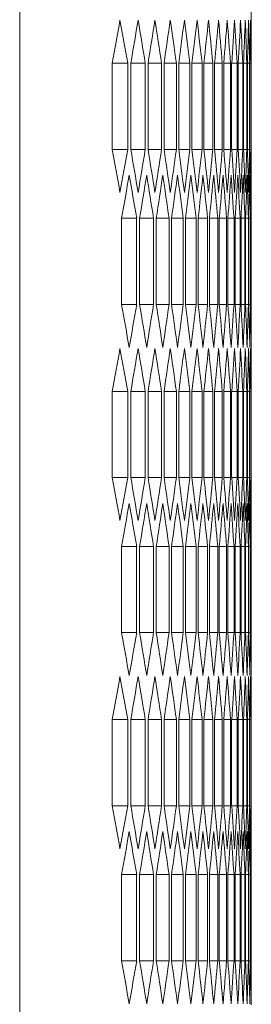
# Model space of a CAD drawing. Units: millimetres. Extents: x -440 to 2296, y -1568 to 703.
# Drawn here: x 1292 to 1308, y -357 to -291 of the extents above; entities that cross this region are included whole.
import ezdxf

# ---------------------------------------------------------------- set-up
doc = ezdxf.new("R2010")
doc.units = ezdxf.units.MM

# ---------------------------------------------------------------- blocks, each defined once
blk = doc.blocks.new('A$C50561176')
at = {"color": 0, "linetype": 'Continuous', "lineweight": 0, "extrusion": (-2.22045e-16, 1, -2.22045e-16)}
for p, q in [((289.328, -556.256), (289.328, 552.844)), ((304.828, -337.48), (304.828, -347.933)), ((295.508, -356.593), (295.508, -350.819)), ((296.557, -350.819), (295.508, -350.819)), ((296.557, -350.819), (296.557, -356.593)), ((296.759, -356.593), (296.759, -350.819)), ((297.732, -350.819), (296.759, -350.819)), ((297.732, -350.819), (297.732, -356.593)), ((297.919, -356.593), (297.919, -350.819)), ((298.817, -350.819), (297.919, -350.819)), ((298.817, -350.819), (298.817, -356.593)), ((298.989, -356.593), (298.989, -350.819)), ((299.812, -350.819), (298.989, -350.819)), ((299.812, -350.819), (299.812, -356.593)), ((299.969, -356.593), (299.969, -350.819)), ((300.716, -350.819), (299.969, -350.819)), ((300.716, -350.819), (300.716, -356.593)), ((300.858, -356.593), (300.858, -350.819)), ((301.53, -350.819), (300.858, -350.819)), ((301.53, -350.819), (301.53, -356.593)), ((301.657, -356.593), (301.657, -350.819)), ((302.254, -350.819), (301.657, -350.819)), ((302.254, -350.819), (302.254, -356.593)), ((302.366, -356.593), (302.366, -350.819)), ((302.889, -350.819), (302.366, -350.819)), ((302.889, -350.819), (302.889, -356.593)), ((302.986, -356.593), (302.986, -350.819)), ((303.433, -350.819), (302.986, -350.819)), ((303.433, -350.819), (303.433, -356.593)), ((303.515, -356.593), (303.515, -350.819)), ((303.888, -350.819), (303.515, -350.819)), ((303.888, -350.819), (303.888, -356.593)), ((303.955, -356.593), (303.955, -350.819)), ((304.254, -350.819), (303.955, -350.819)), ((304.254, -350.819), (304.254, -356.593)), ((304.306, -356.593), (304.306, -350.819)), ((304.529, -350.819), (304.306, -350.819)), ((304.529, -350.819), (304.529, -356.593)), ((304.567, -356.593), (304.567, -350.819)), ((304.716, -350.819), (304.567, -350.819)), ((304.716, -350.819), (304.716, -356.593)), ((304.738, -356.593), (304.738, -350.819)), ((304.813, -350.819), (304.738, -350.819)), ((304.813, -350.819), (304.813, -356.593)), ((304.82, -356.593), (304.82, -350.819)), ((296.557, -356.593), (295.508, -356.593)), ((297.732, -356.593), (296.759, -356.593)), ((298.817, -356.593), (297.919, -356.593)), ((299.812, -356.593), (298.989, -356.593)), ((300.716, -356.593), (299.969, -356.593)), ((301.53, -356.593), (300.858, -356.593)), ((302.254, -356.593), (301.657, -356.593)), ((302.889, -356.593), (302.366, -356.593)), ((303.433, -356.593), (302.986, -356.593)), ((303.888, -356.593), (303.515, -356.593)), ((304.254, -356.593), (303.955, -356.593)), ((304.529, -356.593), (304.306, -356.593)), ((304.716, -356.593), (304.567, -356.593)), ((304.813, -356.593), (304.738, -356.593)), ((304.828, -359.48), (304.828, -369.933)), ((296.145, -366.985), (296.145, -361.212)), ((297.156, -361.212), (296.145, -361.212)), ((297.156, -361.212), (297.156, -366.985)), ((297.35, -366.985), (297.35, -361.212)), ((298.286, -361.212), (297.35, -361.212)), ((298.286, -361.212), (298.286, -366.985)), ((298.466, -366.985), (298.466, -361.212)), ((299.326, -361.212), (298.466, -361.212)), ((299.326, -361.212), (299.326, -366.985)), ((299.49, -366.985), (299.49, -361.212)), ((300.275, -361.212), (299.49, -361.212)), ((300.275, -361.212), (300.275, -366.985)), ((300.425, -366.985), (300.425, -361.212)), ((301.134, -361.212), (300.425, -361.212)), ((301.134, -361.212), (301.134, -366.985)), ((301.269, -366.985), (301.269, -361.212)), ((301.904, -361.212), (301.269, -361.212)), ((301.904, -361.212), (301.904, -366.985)), ((302.023, -366.985), (302.023, -361.212)), ((302.583, -361.212), (302.023, -361.212)), ((302.583, -361.212), (302.583, -366.985)), ((302.687, -366.985), (302.687, -361.212)), ((303.172, -361.212), (302.687, -361.212)), ((303.172, -361.212), (303.172, -366.985)), ((303.262, -366.985), (303.262, -361.212)), ((303.672, -361.212), (303.262, -361.212)), ((303.672, -361.212), (303.672, -366.985)), ((303.747, -366.985), (303.747, -361.212)), ((304.082, -361.212), (303.747, -361.212)), ((304.082, -361.212), (304.082, -366.985)), ((304.142, -366.985), (304.142, -361.212)), ((304.403, -361.212), (304.142, -361.212)), ((304.403, -361.212), (304.403, -366.985)), ((304.448, -366.985), (304.448, -361.212)), ((304.634, -361.212), (304.448, -361.212)), ((304.634, -361.212), (304.634, -366.985)), ((304.664, -366.985), (304.664, -361.212)), ((304.775, -361.212), (304.664, -361.212)), ((304.775, -361.212), (304.775, -366.985)), ((304.79, -366.985), (304.79, -361.212)), ((304.79, -361.212), (304.828, -361.212)), ((304.828, -361.212), (304.828, -366.985)), ((297.156, -366.985), (296.145, -366.985)), ((298.286, -366.985), (297.35, -366.985)), ((299.326, -366.985), (298.466, -366.985)), ((300.275, -366.985), (299.49, -366.985)), ((301.134, -366.985), (300.425, -366.985)), ((301.904, -366.985), (301.269, -366.985)), ((302.583, -366.985), (302.023, -366.985)), ((303.172, -366.985), (302.687, -366.985)), ((303.672, -366.985), (303.262, -366.985)), ((304.082, -366.985), (303.747, -366.985)), ((304.403, -366.985), (304.142, -366.985)), ((304.634, -366.985), (304.448, -366.985)), ((304.775, -366.985), (304.664, -366.985)), ((304.79, -366.985), (304.828, -366.985)), ((295.508, -378.593), (295.508, -372.819)), ((296.557, -372.819), (295.508, -372.819)), ((296.557, -372.819), (296.557, -378.593)), ((296.759, -378.593), (296.759, -372.819)), ((297.732, -372.819), (296.759, -372.819)), ((297.732, -372.819), (297.732, -378.593)), ((297.919, -378.593), (297.919, -372.819)), ((298.817, -372.819), (297.919, -372.819)), ((298.817, -372.819), (298.817, -378.593)), ((298.989, -378.593), (298.989, -372.819)), ((299.812, -372.819), (298.989, -372.819)), ((299.812, -372.819), (299.812, -378.593)), ((299.969, -378.593), (299.969, -372.819)), ((300.716, -372.819), (299.969, -372.819)), ((300.716, -372.819), (300.716, -378.593)), ((300.858, -378.593), (300.858, -372.819)), ((301.53, -372.819), (300.858, -372.819)), ((301.53, -372.819), (301.53, -378.593)), ((301.657, -378.593), (301.657, -372.819)), ((302.254, -372.819), (301.657, -372.819)), ((302.254, -372.819), (302.254, -378.593)), ((302.366, -378.593), (302.366, -372.819)), ((302.889, -372.819), (302.366, -372.819)), ((302.889, -372.819), (302.889, -378.593)), ((302.986, -378.593), (302.986, -372.819)), ((303.433, -372.819), (302.986, -372.819)), ((303.433, -372.819), (303.433, -378.593)), ((303.515, -378.593), (303.515, -372.819)), ((303.888, -372.819), (303.515, -372.819)), ((303.888, -372.819), (303.888, -378.593)), ((303.955, -378.593), (303.955, -372.819)), ((304.254, -372.819), (303.955, -372.819)), ((304.254, -372.819), (304.254, -378.593)), ((304.306, -378.593), (304.306, -372.819)), ((304.529, -372.819), (304.306, -372.819)), ((304.529, -372.819), (304.529, -378.593)), ((304.567, -378.593), (304.567, -372.819)), ((304.716, -372.819), (304.567, -372.819)), ((304.716, -372.819), (304.716, -378.593)), ((304.738, -378.593), (304.738, -372.819)), ((304.813, -372.819), (304.738, -372.819)), ((304.813, -372.819), (304.813, -378.593)), ((304.82, -378.593), (304.82, -372.819)), ((296.557, -378.593), (295.508, -378.593)), ((297.732, -378.593), (296.759, -378.593)), ((298.817, -378.593), (297.919, -378.593)), ((299.812, -378.593), (298.989, -378.593)), ((300.716, -378.593), (299.969, -378.593)), ((301.53, -378.593), (300.858, -378.593)), ((302.254, -378.593), (301.657, -378.593)), ((302.889, -378.593), (302.366, -378.593)), ((303.433, -378.593), (302.986, -378.593)), ((303.888, -378.593), (303.515, -378.593)), ((304.254, -378.593), (303.955, -378.593)), ((304.529, -378.593), (304.306, -378.593)), ((304.716, -378.593), (304.567, -378.593)), ((304.813, -378.593), (304.738, -378.593)), ((304.828, -381.48), (304.828, -391.933)), ((296.145, -388.985), (296.145, -383.212)), ((297.156, -383.212), (296.145, -383.212)), ((297.156, -383.212), (297.156, -388.985)), ((297.35, -388.985), (297.35, -383.212)), ((298.286, -383.212), (297.35, -383.212)), ((298.286, -383.212), (298.286, -388.985)), ((298.466, -388.985), (298.466, -383.212)), ((299.326, -383.212), (298.466, -383.212)), ((299.326, -383.212), (299.326, -388.985)), ((299.49, -388.985), (299.49, -383.212)), ((300.275, -383.212), (299.49, -383.212)), ((300.275, -383.212), (300.275, -388.985)), ((300.425, -388.985), (300.425, -383.212)), ((301.134, -383.212), (300.425, -383.212)), ((301.134, -383.212), (301.134, -388.985)), ((301.269, -388.985), (301.269, -383.212)), ((301.904, -383.212), (301.269, -383.212)), ((301.904, -383.212), (301.904, -388.985)), ((302.023, -388.985), (302.023, -383.212)), ((302.583, -383.212), (302.023, -383.212)), ((302.583, -383.212), (302.583, -388.985)), ((302.687, -388.985), (302.687, -383.212)), ((303.172, -383.212), (302.687, -383.212)), ((303.172, -383.212), (303.172, -388.985)), ((303.262, -388.985), (303.262, -383.212)), ((303.672, -383.212), (303.262, -383.212)), ((303.672, -383.212), (303.672, -388.985)), ((303.747, -388.985), (303.747, -383.212)), ((304.082, -383.212), (303.747, -383.212)), ((304.082, -383.212), (304.082, -388.985)), ((304.142, -388.985), (304.142, -383.212)), ((304.403, -383.212), (304.142, -383.212)), ((304.403, -383.212), (304.403, -388.985)), ((304.448, -388.985), (304.448, -383.212)), ((304.634, -383.212), (304.448, -383.212)), ((304.634, -383.212), (304.634, -388.985)), ((304.664, -388.985), (304.664, -383.212)), ((304.775, -383.212), (304.664, -383.212)), ((304.775, -383.212), (304.775, -388.985)), ((304.79, -388.985), (304.79, -383.212)), ((304.79, -383.212), (304.828, -383.212)), ((304.828, -383.212), (304.828, -388.985)), ((297.156, -388.985), (296.145, -388.985)), ((298.286, -388.985), (297.35, -388.985)), ((299.326, -388.985), (298.466, -388.985)), ((300.275, -388.985), (299.49, -388.985)), ((301.134, -388.985), (300.425, -388.985)), ((301.904, -388.985), (301.269, -388.985)), ((302.583, -388.985), (302.023, -388.985)), ((303.172, -388.985), (302.687, -388.985)), ((303.672, -388.985), (303.262, -388.985)), ((304.082, -388.985), (303.747, -388.985)), ((304.403, -388.985), (304.142, -388.985)), ((304.634, -388.985), (304.448, -388.985)), ((304.775, -388.985), (304.664, -388.985)), ((304.79, -388.985), (304.828, -388.985)), ((295.508, -400.593), (295.508, -394.819)), ((296.557, -394.819), (295.508, -394.819)), ((296.557, -394.819), (296.557, -400.593)), ((296.759, -400.593), (296.759, -394.819)), ((297.732, -394.819), (296.759, -394.819)), ((297.732, -394.819), (297.732, -400.593)), ((297.919, -400.593), (297.919, -394.819)), ((298.817, -394.819), (297.919, -394.819)), ((298.817, -394.819), (298.817, -400.593)), ((298.989, -400.593), (298.989, -394.819)), ((299.812, -394.819), (298.989, -394.819)), ((299.812, -394.819), (299.812, -400.593)), ((299.969, -400.593), (299.969, -394.819)), ((300.716, -394.819), (299.969, -394.819)), ((300.716, -394.819), (300.716, -400.593)), ((300.858, -400.593), (300.858, -394.819)), ((301.53, -394.819), (300.858, -394.819)), ((301.53, -394.819), (301.53, -400.593)), ((301.657, -400.593), (301.657, -394.819)), ((302.254, -394.819), (301.657, -394.819)), ((302.254, -394.819), (302.254, -400.593)), ((302.366, -400.593), (302.366, -394.819)), ((302.889, -394.819), (302.366, -394.819)), ((302.889, -394.819), (302.889, -400.593)), ((302.986, -400.593), (302.986, -394.819)), ((303.433, -394.819), (302.986, -394.819)), ((303.433, -394.819), (303.433, -400.593)), ((303.515, -400.593), (303.515, -394.819)), ((303.888, -394.819), (303.515, -394.819)), ((303.888, -394.819), (303.888, -400.593)), ((303.955, -400.593), (303.955, -394.819)), ((304.254, -394.819), (303.955, -394.819)), ((304.254, -394.819), (304.254, -400.593)), ((304.306, -400.593), (304.306, -394.819)), ((304.529, -394.819), (304.306, -394.819)), ((304.529, -394.819), (304.529, -400.593)), ((304.567, -400.593), (304.567, -394.819)), ((304.716, -394.819), (304.567, -394.819)), ((304.716, -394.819), (304.716, -400.593)), ((304.738, -400.593), (304.738, -394.819)), ((304.813, -394.819), (304.738, -394.819)), ((304.813, -394.819), (304.813, -400.593)), ((304.82, -400.593), (304.82, -394.819)), ((296.557, -400.593), (295.508, -400.593)), ((297.732, -400.593), (296.759, -400.593)), ((298.817, -400.593), (297.919, -400.593)), ((299.812, -400.593), (298.989, -400.593)), ((300.716, -400.593), (299.969, -400.593)), ((301.53, -400.593), (300.858, -400.593)), ((302.254, -400.593), (301.657, -400.593)), ((302.889, -400.593), (302.366, -400.593)), ((303.433, -400.593), (302.986, -400.593)), ((303.888, -400.593), (303.515, -400.593)), ((304.254, -400.593), (303.955, -400.593)), ((304.529, -400.593), (304.306, -400.593)), ((304.716, -400.593), (304.567, -400.593)), ((304.813, -400.593), (304.738, -400.593)), ((304.828, -403.48), (304.828, -413.933)), ((296.145, -410.985), (296.145, -405.212)), ((297.156, -405.212), (296.145, -405.212)), ((297.156, -405.212), (297.156, -410.985)), ((297.35, -410.985), (297.35, -405.212)), ((298.286, -405.212), (297.35, -405.212)), ((298.286, -405.212), (298.286, -410.985)), ((298.466, -410.985), (298.466, -405.212)), ((299.326, -405.212), (298.466, -405.212)), ((299.326, -405.212), (299.326, -410.985)), ((299.49, -410.985), (299.49, -405.212)), ((300.275, -405.212), (299.49, -405.212)), ((300.275, -405.212), (300.275, -410.985)), ((300.425, -410.985), (300.425, -405.212)), ((301.134, -405.212), (300.425, -405.212)), ((301.134, -405.212), (301.134, -410.985)), ((301.269, -410.985), (301.269, -405.212)), ((301.904, -405.212), (301.269, -405.212)), ((301.904, -405.212), (301.904, -410.985)), ((302.023, -410.985), (302.023, -405.212)), ((302.583, -405.212), (302.023, -405.212)), ((302.583, -405.212), (302.583, -410.985)), ((302.687, -410.985), (302.687, -405.212)), ((303.172, -405.212), (302.687, -405.212)), ((303.172, -405.212), (303.172, -410.985)), ((303.262, -410.985), (303.262, -405.212)), ((303.672, -405.212), (303.262, -405.212)), ((303.672, -405.212), (303.672, -410.985)), ((303.747, -410.985), (303.747, -405.212)), ((304.082, -405.212), (303.747, -405.212)), ((304.082, -405.212), (304.082, -410.985)), ((304.142, -410.985), (304.142, -405.212)), ((304.403, -405.212), (304.142, -405.212)), ((304.403, -405.212), (304.403, -410.985)), ((304.448, -410.985), (304.448, -405.212)), ((304.634, -405.212), (304.448, -405.212)), ((304.634, -405.212), (304.634, -410.985)), ((304.664, -410.985), (304.664, -405.212)), ((304.775, -405.212), (304.664, -405.212)), ((304.775, -405.212), (304.775, -410.985)), ((304.79, -410.985), (304.79, -405.212)), ((304.79, -405.212), (304.828, -405.212)), ((304.828, -405.212), (304.828, -410.985)), ((297.156, -410.985), (296.145, -410.985)), ((298.286, -410.985), (297.35, -410.985)), ((299.326, -410.985), (298.466, -410.985)), ((300.275, -410.985), (299.49, -410.985)), ((301.134, -410.985), (300.425, -410.985)), ((301.904, -410.985), (301.269, -410.985)), ((302.583, -410.985), (302.023, -410.985)), ((303.172, -410.985), (302.687, -410.985)), ((303.672, -410.985), (303.262, -410.985)), ((304.082, -410.985), (303.747, -410.985)), ((304.403, -410.985), (304.142, -410.985)), ((304.634, -410.985), (304.448, -410.985)), ((304.775, -410.985), (304.664, -410.985)), ((304.79, -410.985), (304.828, -410.985))]:
    blk.add_line(p, q, dxfattribs=at)
at = {"color": 0, "linetype": 'Continuous', "lineweight": 0}
for centre, major_axis, start_param, end_param in [((-1833.137, -251.214), (2137.946, 0), -0.093314, -0.090602), ((-1834.356, -258.088), (2139.17, 0), -0.086808, -0.084099), ((-1835.488, -264.969), (2140.305, 0), -0.080309, -0.077603), ((-1836.531, -271.858), (2141.351, 0), -0.073816, -0.071113), ((-1837.485, -278.753), (2142.308, 0), -0.06733, -0.064629), ((-1838.351, -285.654), (2143.176, 0), -0.06085, -0.058151), ((-1839.129, -292.56), (2143.954, 0), -0.054374, -0.051677), ((-1839.817, -299.471), (2144.643, 0), -0.047903, -0.045208), ((-1840.416, -306.386), (2145.243, 0), -0.041436, -0.038743), ((-1840.926, -313.305), (2145.754, 0), -0.034973, -0.032281), ((-1841.347, -320.227), (2146.174, 0), -0.028513, -0.025822), ((-1841.678, -327.151), (2146.506, 0), -0.022055, -0.019364), ((-1841.92, -334.077), (2146.748, 0), -0.015598, -0.012909), ((-1842.073, -341.005), (2146.901, 0), -0.009143, -0.006454), ((-1842.136, -347.933), (2146.964, 0), -0.002689, 0), ((-1833.137, -456.199), (2137.946, 0), 0.090602, 0.093314), ((-1834.356, -449.325), (2139.17, 0), 0.084099, 0.086808), ((-1835.488, -442.443), (2140.305, 0), 0.077603, 0.080309), ((-1836.531, -435.554), (2141.351, 0), 0.071113, 0.073816), ((-1837.485, -428.659), (2142.308, 0), 0.064629, 0.06733), ((-1838.351, -421.758), (2143.176, 0), 0.058151, 0.06085), ((-1839.129, -414.852), (2143.954, 0), 0.051677, 0.054374), ((-1839.817, -407.941), (2144.643, 0), 0.045208, 0.047903), ((-1840.416, -401.026), (2145.243, 0), 0.038743, 0.041436), ((-1840.926, -394.107), (2145.754, 0), 0.032281, 0.034973), ((-1841.347, -387.185), (2146.174, 0), 0.025822, 0.028513), ((-1841.678, -380.261), (2146.506, 0), 0.019364, 0.022055), ((-1841.92, -373.335), (2146.748, 0), 0.012909, 0.015598), ((-1842.073, -366.408), (2146.901, 0), 0.006454, 0.009143), ((-1842.136, -359.48), (2146.964, 0), 0, 0.002689), ((-1833.758, -265.042), (2138.569, 0), -0.09006, -0.08735), ((-1834.933, -271.92), (2139.749, 0), -0.083557, -0.08085), ((-1836.02, -278.805), (2140.84, 0), -0.077062, -0.074357), ((-1837.019, -285.697), (2141.841, 0), -0.070572, -0.06787), ((-1837.93, -292.595), (2142.753, 0), -0.064089, -0.061389), ((-1838.751, -299.499), (2143.576, 0), -0.057611, -0.054914), ((-1839.484, -306.407), (2144.31, 0), -0.051138, -0.048442), ((-1840.127, -313.321), (2144.954, 0), -0.044669, -0.041975), ((-1840.682, -320.238), (2145.509, 0), -0.038204, -0.035512), ((-1841.147, -327.158), (2145.975, 0), -0.031743, -0.029051), ((-1841.524, -334.081), (2146.351, 0), -0.025283, -0.022593), ((-1841.81, -341.006), (2146.638, 0), -0.018826, -0.016136), ((-1842.008, -347.933), (2146.836, 0), -0.012371, -0.009681), ((-1842.116, -354.861), (2146.944, 0), -0.005916, -0.003227), ((-1833.758, -463.155), (2138.569, 0), 0.08735, 0.09006), ((-1834.933, -456.277), (2139.749, 0), 0.08085, 0.083557), ((-1836.02, -449.392), (2140.84, 0), 0.074357, 0.077062), ((-1837.019, -442.5), (2141.841, 0), 0.06787, 0.070572), ((-1837.93, -435.602), (2142.753, 0), 0.061389, 0.064089), ((-1838.751, -428.698), (2143.576, 0), 0.054914, 0.057611), ((-1839.484, -421.789), (2144.31, 0), 0.048442, 0.051138), ((-1840.127, -414.876), (2144.954, 0), 0.041975, 0.044669), ((-1840.682, -407.959), (2145.509, 0), 0.035512, 0.038204), ((-1841.147, -401.039), (2145.975, 0), 0.029051, 0.031743), ((-1841.524, -394.116), (2146.351, 0), 0.022593, 0.025283), ((-1841.81, -387.191), (2146.638, 0), 0.016136, 0.018826), ((-1842.008, -380.264), (2146.836, 0), 0.009681, 0.012371), ((-1842.116, -373.336), (2146.944, 0), 0.003227, 0.005916), ((-1833.137, -273.214), (2137.946, 0), -0.093314, -0.090602), ((-1834.356, -280.088), (2139.17, 0), -0.086808, -0.084099), ((-1835.488, -286.969), (2140.305, 0), -0.080309, -0.077603), ((-1836.531, -293.858), (2141.351, 0), -0.073816, -0.071113), ((-1837.485, -300.753), (2142.308, 0), -0.06733, -0.064629), ((-1838.351, -307.654), (2143.176, 0), -0.06085, -0.058151), ((-1839.129, -314.56), (2143.954, 0), -0.054374, -0.051677), ((-1839.817, -321.471), (2144.643, 0), -0.047903, -0.045208), ((-1840.416, -328.386), (2145.243, 0), -0.041436, -0.038743), ((-1840.926, -335.305), (2145.754, 0), -0.034973, -0.032281), ((-1841.347, -342.227), (2146.174, 0), -0.028513, -0.025822), ((-1841.678, -349.151), (2146.506, 0), -0.022055, -0.019364), ((-1841.92, -356.077), (2146.748, 0), -0.015598, -0.012909), ((-1842.073, -363.005), (2146.901, 0), -0.009143, -0.006454), ((-1842.136, -369.933), (2146.964, 0), -0.002689, 0), ((-1833.137, -478.199), (2137.946, 0), 0.090602, 0.093314), ((-1834.356, -471.325), (2139.17, 0), 0.084099, 0.086808), ((-1835.488, -464.443), (2140.305, 0), 0.077603, 0.080309), ((-1836.531, -457.554), (2141.351, 0), 0.071113, 0.073816), ((-1837.485, -450.659), (2142.308, 0), 0.064629, 0.06733), ((-1838.351, -443.758), (2143.176, 0), 0.058151, 0.06085), ((-1839.129, -436.852), (2143.954, 0), 0.051677, 0.054374), ((-1839.817, -429.941), (2144.643, 0), 0.045208, 0.047903), ((-1840.416, -423.026), (2145.243, 0), 0.038743, 0.041436), ((-1840.926, -416.107), (2145.754, 0), 0.032281, 0.034973), ((-1841.347, -409.185), (2146.174, 0), 0.025822, 0.028513), ((-1841.678, -402.261), (2146.506, 0), 0.019364, 0.022055), ((-1841.92, -395.335), (2146.748, 0), 0.012909, 0.015598), ((-1842.073, -388.408), (2146.901, 0), 0.006454, 0.009143), ((-1842.136, -381.48), (2146.964, 0), 0, 0.002689), ((-1833.758, -287.042), (2138.569, 0), -0.09006, -0.08735), ((-1834.933, -293.92), (2139.749, 0), -0.083557, -0.08085), ((-1836.02, -300.805), (2140.84, 0), -0.077062, -0.074357), ((-1837.019, -307.697), (2141.841, 0), -0.070572, -0.06787), ((-1837.93, -314.595), (2142.753, 0), -0.064089, -0.061389), ((-1838.751, -321.499), (2143.576, 0), -0.057611, -0.054914), ((-1839.484, -328.407), (2144.31, 0), -0.051138, -0.048442), ((-1840.127, -335.321), (2144.954, 0), -0.044669, -0.041975), ((-1840.682, -342.238), (2145.509, 0), -0.038204, -0.035512), ((-1841.147, -349.158), (2145.975, 0), -0.031743, -0.029051), ((-1841.524, -356.081), (2146.351, 0), -0.025283, -0.022593), ((-1841.81, -363.006), (2146.638, 0), -0.018826, -0.016136), ((-1842.008, -369.933), (2146.836, 0), -0.012371, -0.009681), ((-1842.116, -376.861), (2146.944, 0), -0.005916, -0.003227), ((-1833.758, -485.155), (2138.569, 0), 0.08735, 0.09006), ((-1834.933, -478.277), (2139.749, 0), 0.08085, 0.083557), ((-1836.02, -471.392), (2140.84, 0), 0.074357, 0.077062), ((-1837.019, -464.5), (2141.841, 0), 0.06787, 0.070572), ((-1837.93, -457.602), (2142.753, 0), 0.061389, 0.064089), ((-1838.751, -450.698), (2143.576, 0), 0.054914, 0.057611), ((-1839.484, -443.789), (2144.31, 0), 0.048442, 0.051138), ((-1840.127, -436.876), (2144.954, 0), 0.041975, 0.044669), ((-1840.682, -429.959), (2145.509, 0), 0.035512, 0.038204), ((-1841.147, -423.039), (2145.975, 0), 0.029051, 0.031743), ((-1841.524, -416.116), (2146.351, 0), 0.022593, 0.025283), ((-1841.81, -409.191), (2146.638, 0), 0.016136, 0.018826), ((-1842.008, -402.264), (2146.836, 0), 0.009681, 0.012371), ((-1842.116, -395.336), (2146.944, 0), 0.003227, 0.005916), ((-1833.137, -295.214), (2137.946, 0), -0.093314, -0.090602), ((-1834.356, -302.088), (2139.17, 0), -0.086808, -0.084099), ((-1835.488, -308.969), (2140.305, 0), -0.080309, -0.077603), ((-1836.531, -315.858), (2141.351, 0), -0.073816, -0.071113), ((-1837.485, -322.753), (2142.308, 0), -0.06733, -0.064629), ((-1838.351, -329.654), (2143.176, 0), -0.06085, -0.058151), ((-1839.129, -336.56), (2143.954, 0), -0.054374, -0.051677), ((-1839.817, -343.471), (2144.643, 0), -0.047903, -0.045208), ((-1840.416, -350.386), (2145.243, 0), -0.041436, -0.038743), ((-1840.926, -357.305), (2145.754, 0), -0.034973, -0.032281), ((-1841.347, -364.227), (2146.174, 0), -0.028513, -0.025822), ((-1841.678, -371.151), (2146.506, 0), -0.022055, -0.019364), ((-1841.92, -378.077), (2146.748, 0), -0.015598, -0.012909), ((-1842.073, -385.005), (2146.901, 0), -0.009143, -0.006454), ((-1842.136, -391.933), (2146.964, 0), -0.002689, 0), ((-1833.137, -500.199), (2137.946, 0), 0.090602, 0.093314), ((-1834.356, -493.325), (2139.17, 0), 0.084099, 0.086808), ((-1835.488, -486.443), (2140.305, 0), 0.077603, 0.080309), ((-1836.531, -479.554), (2141.351, 0), 0.071113, 0.073816), ((-1837.485, -472.659), (2142.308, 0), 0.064629, 0.06733), ((-1838.351, -465.758), (2143.176, 0), 0.058151, 0.06085), ((-1839.129, -458.852), (2143.954, 0), 0.051677, 0.054374), ((-1839.817, -451.941), (2144.643, 0), 0.045208, 0.047903), ((-1840.416, -445.026), (2145.243, 0), 0.038743, 0.041436), ((-1840.926, -438.107), (2145.754, 0), 0.032281, 0.034973), ((-1841.347, -431.185), (2146.174, 0), 0.025822, 0.028513), ((-1841.678, -424.261), (2146.506, 0), 0.019364, 0.022055), ((-1841.92, -417.335), (2146.748, 0), 0.012909, 0.015598), ((-1842.073, -410.408), (2146.901, 0), 0.006454, 0.009143), ((-1842.136, -403.48), (2146.964, 0), 0, 0.002689), ((-1833.758, -309.042), (2138.569, 0), -0.09006, -0.08735), ((-1834.933, -315.92), (2139.749, 0), -0.083557, -0.08085), ((-1836.02, -322.805), (2140.84, 0), -0.077062, -0.074357), ((-1837.019, -329.697), (2141.841, 0), -0.070572, -0.06787), ((-1837.93, -336.595), (2142.753, 0), -0.064089, -0.061389), ((-1838.751, -343.499), (2143.576, 0), -0.057611, -0.054914), ((-1839.484, -350.407), (2144.31, 0), -0.051138, -0.048442), ((-1840.127, -357.321), (2144.954, 0), -0.044669, -0.041975), ((-1840.682, -364.238), (2145.509, 0), -0.038204, -0.035512), ((-1841.147, -371.158), (2145.975, 0), -0.031743, -0.029051), ((-1841.524, -378.081), (2146.351, 0), -0.025283, -0.022593), ((-1841.81, -385.006), (2146.638, 0), -0.018826, -0.016136), ((-1842.008, -391.933), (2146.836, 0), -0.012371, -0.009681), ((-1842.116, -398.861), (2146.944, 0), -0.005916, -0.003227), ((-1833.758, -507.155), (2138.569, 0), 0.08735, 0.09006), ((-1834.933, -500.277), (2139.749, 0), 0.08085, 0.083557), ((-1836.02, -493.392), (2140.84, 0), 0.074357, 0.077062), ((-1837.019, -486.5), (2141.841, 0), 0.06787, 0.070572), ((-1837.93, -479.602), (2142.753, 0), 0.061389, 0.064089), ((-1838.751, -472.698), (2143.576, 0), 0.054914, 0.057611), ((-1839.484, -465.789), (2144.31, 0), 0.048442, 0.051138), ((-1840.127, -458.876), (2144.954, 0), 0.041975, 0.044669), ((-1840.682, -451.959), (2145.509, 0), 0.035512, 0.038204), ((-1841.147, -445.039), (2145.975, 0), 0.029051, 0.031743), ((-1841.524, -438.116), (2146.351, 0), 0.022593, 0.025283), ((-1841.81, -431.191), (2146.638, 0), 0.016136, 0.018826), ((-1842.008, -424.264), (2146.836, 0), 0.009681, 0.012371), ((-1842.116, -417.336), (2146.944, 0), 0.003227, 0.005916)]:
    blk.add_ellipse(centre, major_axis=major_axis, ratio=0.5, start_param=start_param, end_param=end_param, dxfattribs=at)
at = {"color": 0, "linetype": 'Continuous', "lineweight": 0, "extrusion": (4.93038e-32, -2.22045e-16, -1)}
for centre, major_axis, start_param, end_param in [((-1833.656, -444.675), (2138.467, 0), -0.090602, -0.087892), ((-1834.839, -437.798), (2139.654, 0), -0.084099, -0.081391), ((-1835.933, -430.913), (2140.752, 0), -0.077603, -0.074898), ((-1836.939, -424.022), (2141.761, 0), -0.071113, -0.068411), ((-1837.857, -417.124), (2142.681, 0), -0.064629, -0.061929), ((-1838.686, -410.221), (2143.511, 0), -0.058151, -0.055453), ((-1839.426, -403.313), (2144.252, 0), -0.051677, -0.048982), ((-1840.077, -396.4), (2144.904, 0), -0.045208, -0.042514), ((-1840.639, -389.483), (2145.467, 0), -0.038743, -0.03605), ((-1841.112, -382.563), (2145.94, 0), -0.032281, -0.029589), ((-1841.496, -375.64), (2146.324, 0), -0.025822, -0.023131), ((-1841.79, -368.715), (2146.618, 0), -0.019364, -0.016674), ((-1841.995, -361.788), (2146.823, 0), -0.012909, -0.010219), ((-1842.11, -354.861), (2146.938, 0), -0.006454, -0.003765), ((-1833.656, -262.737), (2138.467, 0), 0.087892, 0.090602), ((-1834.839, -269.614), (2139.654, 0), 0.081391, 0.084099), ((-1835.933, -276.499), (2140.752, 0), 0.074898, 0.077603), ((-1836.939, -283.39), (2141.761, 0), 0.068411, 0.071113), ((-1837.857, -290.288), (2142.681, 0), 0.061929, 0.064629), ((-1838.686, -297.191), (2143.511, 0), 0.055453, 0.058151), ((-1839.426, -304.099), (2144.252, 0), 0.048982, 0.051677), ((-1840.077, -311.012), (2144.904, 0), 0.042514, 0.045208), ((-1840.639, -317.929), (2145.467, 0), 0.03605, 0.038743), ((-1841.112, -324.849), (2145.94, 0), 0.029589, 0.032281), ((-1841.496, -331.772), (2146.324, 0), 0.023131, 0.025822), ((-1841.79, -338.697), (2146.618, 0), 0.016674, 0.019364), ((-1841.995, -345.624), (2146.823, 0), 0.010219, 0.012909), ((-1842.11, -352.551), (2146.938, 0), 0.003765, 0.006454), ((-1834.258, -451.63), (2139.072, 0), -0.08735, -0.084641), ((-1835.397, -444.749), (2140.214, 0), -0.08085, -0.078144), ((-1836.447, -437.861), (2141.268, 0), -0.074357, -0.071654), ((-1837.409, -430.966), (2142.232, 0), -0.06787, -0.065169), ((-1838.283, -424.066), (2143.107, 0), -0.061389, -0.058691), ((-1839.067, -417.16), (2143.893, 0), -0.054914, -0.052217), ((-1839.763, -410.249), (2144.589, 0), -0.048442, -0.045747), ((-1840.369, -403.334), (2145.197, 0), -0.041975, -0.039282), ((-1840.887, -396.416), (2145.714, 0), -0.035512, -0.032819), ((-1841.315, -389.494), (2146.143, 0), -0.029051, -0.02636), ((-1841.654, -382.57), (2146.482, 0), -0.022593, -0.019902), ((-1841.904, -375.644), (2146.732, 0), -0.016136, -0.013447), ((-1842.064, -368.717), (2146.892, 0), -0.009681, -0.006992), ((-1842.135, -361.789), (2146.963, 0), -0.003227, -0.000538), ((-1834.258, -276.567), (2139.072, 0), 0.084641, 0.08735), ((-1835.397, -283.448), (2140.214, 0), 0.078144, 0.08085), ((-1836.447, -290.336), (2141.268, 0), 0.071654, 0.074357), ((-1837.409, -297.231), (2142.232, 0), 0.065169, 0.06787), ((-1838.283, -304.131), (2143.107, 0), 0.058691, 0.061389), ((-1839.067, -311.037), (2143.893, 0), 0.052217, 0.054914), ((-1839.763, -317.948), (2144.589, 0), 0.045747, 0.048442), ((-1840.369, -324.863), (2145.197, 0), 0.039282, 0.041975), ((-1840.887, -331.781), (2145.714, 0), 0.032819, 0.035512), ((-1841.315, -338.703), (2146.143, 0), 0.02636, 0.029051), ((-1841.654, -345.627), (2146.482, 0), 0.019902, 0.022593), ((-1841.904, -352.553), (2146.732, 0), 0.013447, 0.016136), ((-1842.064, -359.48), (2146.892, 0), 0.006992, 0.009681), ((-1842.135, -366.408), (2146.963, 0), 0.000538, 0.003227), ((-1833.656, -466.675), (2138.467, 0), -0.090602, -0.087892), ((-1834.839, -459.798), (2139.654, 0), -0.084099, -0.081391), ((-1835.933, -452.913), (2140.752, 0), -0.077603, -0.074898), ((-1836.939, -446.022), (2141.761, 0), -0.071113, -0.068411), ((-1837.857, -439.124), (2142.681, 0), -0.064629, -0.061929), ((-1838.686, -432.221), (2143.511, 0), -0.058151, -0.055453), ((-1839.426, -425.313), (2144.252, 0), -0.051677, -0.048982), ((-1840.077, -418.4), (2144.904, 0), -0.045208, -0.042514), ((-1840.639, -411.483), (2145.467, 0), -0.038743, -0.03605), ((-1841.112, -404.563), (2145.94, 0), -0.032281, -0.029589), ((-1841.496, -397.64), (2146.324, 0), -0.025822, -0.023131), ((-1841.79, -390.715), (2146.618, 0), -0.019364, -0.016674), ((-1841.995, -383.788), (2146.823, 0), -0.012909, -0.010219), ((-1842.11, -376.861), (2146.938, 0), -0.006454, -0.003765), ((-1833.656, -284.737), (2138.467, 0), 0.087892, 0.090602), ((-1834.839, -291.614), (2139.654, 0), 0.081391, 0.084099), ((-1835.933, -298.499), (2140.752, 0), 0.074898, 0.077603), ((-1836.939, -305.39), (2141.761, 0), 0.068411, 0.071113), ((-1837.857, -312.288), (2142.681, 0), 0.061929, 0.064629), ((-1838.686, -319.191), (2143.511, 0), 0.055453, 0.058151), ((-1839.426, -326.099), (2144.252, 0), 0.048982, 0.051677), ((-1840.077, -333.012), (2144.904, 0), 0.042514, 0.045208), ((-1840.639, -339.929), (2145.467, 0), 0.03605, 0.038743), ((-1841.112, -346.849), (2145.94, 0), 0.029589, 0.032281), ((-1841.496, -353.772), (2146.324, 0), 0.023131, 0.025822), ((-1841.79, -360.697), (2146.618, 0), 0.016674, 0.019364), ((-1841.995, -367.624), (2146.823, 0), 0.010219, 0.012909), ((-1842.11, -374.551), (2146.938, 0), 0.003765, 0.006454), ((-1834.258, -473.63), (2139.072, 0), -0.08735, -0.084641), ((-1835.397, -466.749), (2140.214, 0), -0.08085, -0.078144), ((-1836.447, -459.861), (2141.268, 0), -0.074357, -0.071654), ((-1837.409, -452.966), (2142.232, 0), -0.06787, -0.065169), ((-1838.283, -446.066), (2143.107, 0), -0.061389, -0.058691), ((-1839.067, -439.16), (2143.893, 0), -0.054914, -0.052217), ((-1839.763, -432.249), (2144.589, 0), -0.048442, -0.045747), ((-1840.369, -425.334), (2145.197, 0), -0.041975, -0.039282), ((-1840.887, -418.416), (2145.714, 0), -0.035512, -0.032819), ((-1841.315, -411.494), (2146.143, 0), -0.029051, -0.02636), ((-1841.654, -404.57), (2146.482, 0), -0.022593, -0.019902), ((-1841.904, -397.644), (2146.732, 0), -0.016136, -0.013447), ((-1842.064, -390.717), (2146.892, 0), -0.009681, -0.006992), ((-1842.135, -383.789), (2146.963, 0), -0.003227, -0.000538), ((-1834.258, -298.567), (2139.072, 0), 0.084641, 0.08735), ((-1835.397, -305.448), (2140.214, 0), 0.078144, 0.08085), ((-1836.447, -312.336), (2141.268, 0), 0.071654, 0.074357), ((-1837.409, -319.231), (2142.232, 0), 0.065169, 0.06787), ((-1838.283, -326.131), (2143.107, 0), 0.058691, 0.061389), ((-1839.067, -333.037), (2143.893, 0), 0.052217, 0.054914), ((-1839.763, -339.948), (2144.589, 0), 0.045747, 0.048442), ((-1840.369, -346.863), (2145.197, 0), 0.039282, 0.041975), ((-1840.887, -353.781), (2145.714, 0), 0.032819, 0.035512), ((-1841.315, -360.703), (2146.143, 0), 0.02636, 0.029051), ((-1841.654, -367.627), (2146.482, 0), 0.019902, 0.022593), ((-1841.904, -374.553), (2146.732, 0), 0.013447, 0.016136), ((-1842.064, -381.48), (2146.892, 0), 0.006992, 0.009681), ((-1842.135, -388.408), (2146.963, 0), 0.000538, 0.003227), ((-1833.656, -488.675), (2138.467, 0), -0.090602, -0.087892), ((-1834.839, -481.798), (2139.654, 0), -0.084099, -0.081391), ((-1835.933, -474.913), (2140.752, 0), -0.077603, -0.074898), ((-1836.939, -468.022), (2141.761, 0), -0.071113, -0.068411), ((-1837.857, -461.124), (2142.681, 0), -0.064629, -0.061929), ((-1838.686, -454.221), (2143.511, 0), -0.058151, -0.055453), ((-1839.426, -447.313), (2144.252, 0), -0.051677, -0.048982), ((-1840.077, -440.4), (2144.904, 0), -0.045208, -0.042514), ((-1840.639, -433.483), (2145.467, 0), -0.038743, -0.03605), ((-1841.112, -426.563), (2145.94, 0), -0.032281, -0.029589), ((-1841.496, -419.64), (2146.324, 0), -0.025822, -0.023131), ((-1841.79, -412.715), (2146.618, 0), -0.019364, -0.016674), ((-1841.995, -405.788), (2146.823, 0), -0.012909, -0.010219), ((-1842.11, -398.861), (2146.938, 0), -0.006454, -0.003765), ((-1833.656, -306.737), (2138.467, 0), 0.087892, 0.090602), ((-1834.839, -313.614), (2139.654, 0), 0.081391, 0.084099), ((-1835.933, -320.499), (2140.752, 0), 0.074898, 0.077603), ((-1836.939, -327.39), (2141.761, 0), 0.068411, 0.071113), ((-1837.857, -334.288), (2142.681, 0), 0.061929, 0.064629), ((-1838.686, -341.191), (2143.511, 0), 0.055453, 0.058151), ((-1839.426, -348.099), (2144.252, 0), 0.048982, 0.051677), ((-1840.077, -355.012), (2144.904, 0), 0.042514, 0.045208), ((-1840.639, -361.929), (2145.467, 0), 0.03605, 0.038743), ((-1841.112, -368.849), (2145.94, 0), 0.029589, 0.032281), ((-1841.496, -375.772), (2146.324, 0), 0.023131, 0.025822), ((-1841.79, -382.697), (2146.618, 0), 0.016674, 0.019364), ((-1841.995, -389.624), (2146.823, 0), 0.010219, 0.012909), ((-1842.11, -396.551), (2146.938, 0), 0.003765, 0.006454), ((-1834.258, -495.63), (2139.072, 0), -0.08735, -0.084641), ((-1835.397, -488.749), (2140.214, 0), -0.08085, -0.078144), ((-1836.447, -481.861), (2141.268, 0), -0.074357, -0.071654), ((-1837.409, -474.966), (2142.232, 0), -0.06787, -0.065169), ((-1838.283, -468.066), (2143.107, 0), -0.061389, -0.058691), ((-1839.067, -461.16), (2143.893, 0), -0.054914, -0.052217), ((-1839.763, -454.249), (2144.589, 0), -0.048442, -0.045747), ((-1840.369, -447.334), (2145.197, 0), -0.041975, -0.039282), ((-1840.887, -440.416), (2145.714, 0), -0.035512, -0.032819), ((-1841.315, -433.494), (2146.143, 0), -0.029051, -0.02636), ((-1841.654, -426.57), (2146.482, 0), -0.022593, -0.019902), ((-1841.904, -419.644), (2146.732, 0), -0.016136, -0.013447), ((-1842.064, -412.717), (2146.892, 0), -0.009681, -0.006992), ((-1842.135, -405.789), (2146.963, 0), -0.003227, -0.000538), ((-1834.258, -320.567), (2139.072, 0), 0.084641, 0.08735), ((-1835.397, -327.448), (2140.214, 0), 0.078144, 0.08085), ((-1836.447, -334.336), (2141.268, 0), 0.071654, 0.074357), ((-1837.409, -341.231), (2142.232, 0), 0.065169, 0.06787), ((-1838.283, -348.131), (2143.107, 0), 0.058691, 0.061389), ((-1839.067, -355.037), (2143.893, 0), 0.052217, 0.054914), ((-1839.763, -361.948), (2144.589, 0), 0.045747, 0.048442), ((-1840.369, -368.863), (2145.197, 0), 0.039282, 0.041975), ((-1840.887, -375.781), (2145.714, 0), 0.032819, 0.035512), ((-1841.315, -382.703), (2146.143, 0), 0.02636, 0.029051), ((-1841.654, -389.627), (2146.482, 0), 0.019902, 0.022593), ((-1841.904, -396.553), (2146.732, 0), 0.013447, 0.016136), ((-1842.064, -403.48), (2146.892, 0), 0.006992, 0.009681), ((-1842.135, -410.408), (2146.963, 0), 0.000538, 0.003227)]:
    blk.add_ellipse(centre, major_axis=major_axis, ratio=0.5, start_param=start_param, end_param=end_param, dxfattribs=at)

msp = doc.modelspace()

# ---------------------------------------------------------------- block references
msp.add_blockref('A$C50561176', (1002.912, 57.385))

doc.saveas('drawing.dxf')
